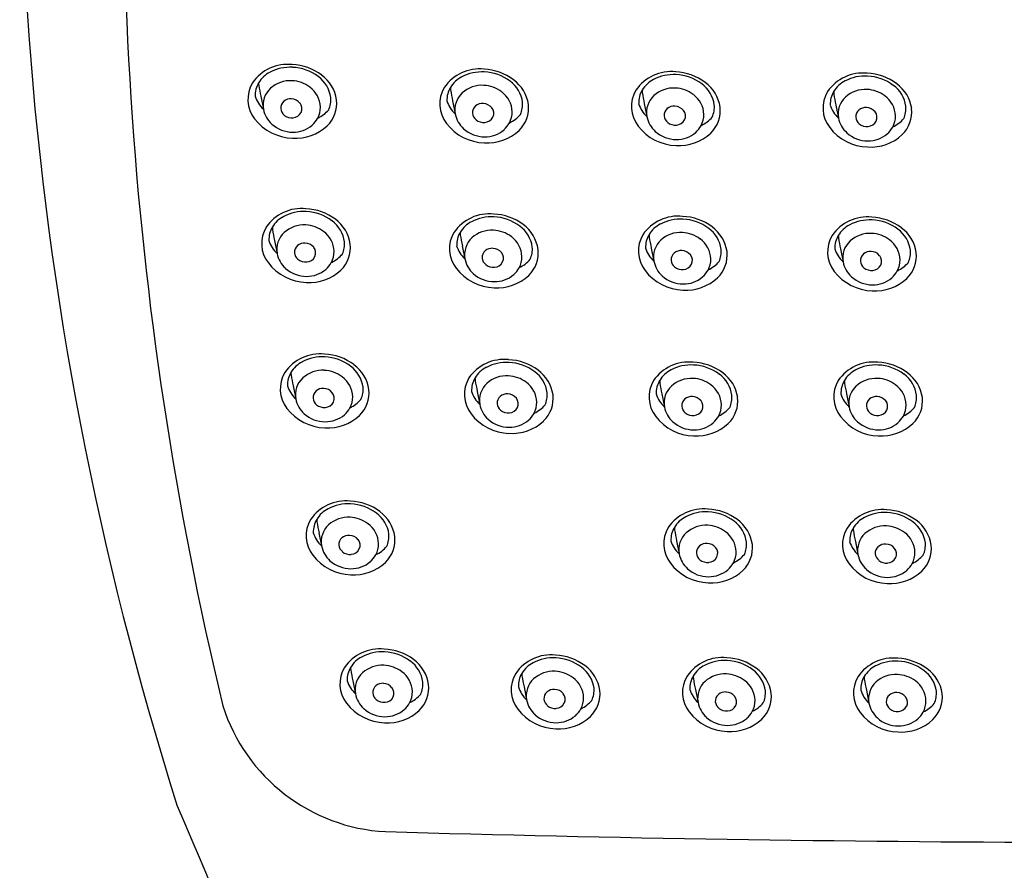
# Model space of a CAD drawing. Extents: x 3897.83 to 3901.69, y 60.85 to 70.21.
# Drawn here: x 3897.83 to 3899.65, y 67.01 to 68.57 of the extents above; entities that cross this region are included whole.
import ezdxf

# ---------------------------------------------------------------- set-up
doc = ezdxf.new("R2010")
doc.units = 0
doc.header["$LTSCALE"] = 0.64311
doc.layers.get('0').update_dxf_attribs({"color": 255, "linetype": 'CONTINUOUS'})

msp = doc.modelspace()

# ---------------------------------------------------------------- linework, layer by layer
for p, q in [((3898.2773, 68.4297), (3898.282, 68.4057)), ((3898.6302, 68.4212), (3898.6349, 68.3972)), ((3898.9828, 68.4162), (3898.9875, 68.3923)), ((3899.3352, 68.4136), (3899.34, 68.3896)), ((3898.3025, 68.1643), (3898.3073, 68.1404)), ((3898.648, 68.1546), (3898.6527, 68.1306)), ((3898.9955, 68.1504), (3899.0003, 68.1264)), ((3899.3437, 68.1488), (3899.3485, 68.1249)), ((3898.3367, 67.8968), (3898.3415, 67.8728)), ((3898.6754, 67.8867), (3898.6801, 67.8627)), ((3899.0151, 67.8819), (3899.0198, 67.8579)), ((3899.3549, 67.8819), (3899.3596, 67.8579)), ((3898.3843, 67.6264), (3898.389, 67.6024)), ((3899.0422, 67.6116), (3899.0469, 67.5877)), ((3899.3711, 67.6104), (3899.3758, 67.5865)), ((3898.4466, 67.3541), (3898.4513, 67.3301)), ((3898.7615, 67.343), (3898.7663, 67.3191)), ((3899.0768, 67.3382), (3899.0816, 67.3142)), ((3899.3913, 67.3371), (3899.3961, 67.3132))]:
    msp.add_line(p, q)
for centre, radius, start, end in [((3904.027, 68.9967), 6.1933, 170.8233, 197.60333), ((3904.6213, 68.8505), 6.5967, 173.84455, 193.52338), ((3898.3269, 68.4097), 0.0788, 84.0302, 145.4965), ((3898.3182, 68.4273), 0.0525, 117.0894, 148.8678), ((3898.3311, 68.4038), 0.0793, 86.7668, 117.6738), ((3898.331, 68.3911), 0.0971, 53.1114, 87.5527), ((3898.3322, 68.3991), 0.0839, 52.7062, 87.6959), ((3898.6798, 68.4012), 0.0788, 84.0302, 145.4965), ((3898.684, 68.3953), 0.0793, 86.7668, 117.6738), ((3898.6838, 68.3825), 0.0971, 53.1114, 87.5527), ((3898.6851, 68.3906), 0.0839, 52.7062, 87.6959), ((3899.0324, 68.3963), 0.0788, 84.0302, 145.4965), ((3899.0364, 68.3776), 0.0971, 53.1114, 87.5527), ((3899.3848, 68.3936), 0.0788, 84.0302, 145.4965), ((3899.3889, 68.375), 0.0971, 53.1114, 87.5527), ((3898.3118, 68.4242), 0.0582, 148.8436, 218.0542), ((3898.3114, 68.4314), 0.0445, 148.8481, 182.118), ((3898.3687, 68.4579), 0.0956, 182.0901, 184.84), ((3898.3316, 68.4037), 0.0547, 86.861, 131.9726), ((3898.3319, 68.3995), 0.0589, 52.8438, 87.4294), ((3898.349, 68.4195), 0.0576, 7.8396, 53.7294), ((3898.349, 68.4132), 0.0685, 8.3548, 54.0447), ((3898.671, 68.4188), 0.0525, 117.0894, 148.8678), ((3898.7019, 68.4109), 0.0576, 7.8396, 53.7294), ((3898.7018, 68.4047), 0.0685, 8.3548, 54.0447), ((3899.0237, 68.4138), 0.0525, 117.0894, 148.8678), ((3899.0366, 68.3903), 0.0793, 86.7668, 117.6738), ((3899.0377, 68.3857), 0.0839, 52.7062, 87.6959), ((3899.0545, 68.3998), 0.0685, 8.3548, 54.0447), ((3899.3761, 68.4112), 0.0525, 117.0894, 148.8678), ((3899.389, 68.3877), 0.0793, 86.7668, 117.6738), ((3899.3901, 68.383), 0.0839, 52.7062, 87.6959), ((3899.4069, 68.3972), 0.0685, 8.3548, 54.0447), ((3898.7236, 68.5239), 0.4561, 189.3466, 191.9232), ((3898.3239, 68.4132), 0.0425, 132.8722, 190.1929), ((3898.3394, 68.408), 0.0476, 2.1416, 53.7895), ((3898.6646, 68.4157), 0.0582, 148.8436, 218.0542), ((3898.6642, 68.4229), 0.0445, 148.8481, 182.118), ((3898.7216, 68.4494), 0.0956, 182.0901, 184.84), ((3899.0765, 68.5154), 0.4561, 189.3466, 191.9232), ((3898.6767, 68.4047), 0.0425, 132.8722, 190.1929), ((3898.6844, 68.3952), 0.0547, 86.861, 131.9726), ((3898.6848, 68.3909), 0.0589, 52.8438, 87.4294), ((3898.6923, 68.3995), 0.0476, 2.1416, 53.7895), ((3899.0173, 68.4108), 0.0582, 148.8436, 218.0542), ((3899.0169, 68.4179), 0.0445, 148.8481, 182.118), ((3899.0742, 68.4445), 0.0956, 182.0901, 184.84), ((3899.4291, 68.5105), 0.4561, 189.3466, 191.9232), ((3899.037, 68.3902), 0.0547, 86.861, 131.9726), ((3899.0374, 68.386), 0.0589, 52.8438, 87.4294), ((3899.0545, 68.406), 0.0576, 7.8396, 53.7294), ((3899.3697, 68.4082), 0.0582, 148.8436, 218.0542), ((3899.3693, 68.4153), 0.0445, 148.8481, 182.118), ((3899.4267, 68.4418), 0.0956, 182.0901, 184.84), ((3899.3895, 68.3876), 0.0547, 86.861, 131.9726), ((3899.3898, 68.3834), 0.0589, 52.8438, 87.4294), ((3899.4069, 68.4034), 0.0576, 7.8396, 53.7294), ((3898.3207, 68.447), 0.0566, 197.7664, 226.848), ((3898.3297, 68.4083), 0.0158, 129.5571, 184.2015), ((3898.3324, 68.4049), 0.0202, 86.6114, 129.4307), ((3898.3328, 68.4038), 0.0212, 38.7502, 87.9253), ((3898.337, 68.4069), 0.0161, 334.589, 39.4709), ((3898.3593, 68.4168), 0.0578, 313.9903, 6.2984), ((3898.3596, 68.4237), 0.0466, 336.0953, 4.3991), ((3898.6736, 68.4385), 0.0566, 197.7664, 226.848), ((3898.6853, 68.3964), 0.0202, 86.6114, 129.4307), ((3898.6857, 68.3953), 0.0212, 38.7502, 87.9253), ((3898.7124, 68.4152), 0.0466, 336.0953, 4.3991), ((3899.0294, 68.3998), 0.0425, 132.8722, 190.1929), ((3899.0449, 68.3946), 0.0476, 2.1416, 53.7895), ((3899.7815, 68.5079), 0.4561, 189.3466, 191.9232), ((3899.3818, 68.3972), 0.0425, 132.8722, 190.1929), ((3899.3973, 68.392), 0.0476, 2.1416, 53.7895), ((3898.3306, 68.4152), 0.0494, 191.0854, 228.1029), ((3898.3312, 68.4086), 0.0174, 185.046, 231.4179), ((3898.3352, 68.4084), 0.0183, 274.1518, 332.4987), ((3898.3449, 68.4092), 0.042, 331.3743, 0.8205), ((3898.3551, 68.4458), 0.0624, 295.6037, 319.01), ((3898.6825, 68.3998), 0.0158, 129.5571, 184.2015), ((3898.6841, 68.4001), 0.0174, 185.046, 231.4179), ((3898.6898, 68.3984), 0.0161, 334.589, 39.4709), ((3898.6978, 68.4007), 0.042, 331.3743, 0.8205), ((3898.7122, 68.4083), 0.0578, 313.9903, 6.2984), ((3899.0262, 68.4336), 0.0566, 197.7664, 226.848), ((3899.0351, 68.3948), 0.0158, 129.5571, 184.2015), ((3899.0379, 68.3914), 0.0202, 86.6114, 129.4307), ((3899.0383, 68.3904), 0.0212, 38.7502, 87.9253), ((3899.0424, 68.3934), 0.0161, 334.589, 39.4709), ((3899.0648, 68.4034), 0.0578, 313.9903, 6.2984), ((3899.0651, 68.4103), 0.0466, 336.0953, 4.3991), ((3899.3787, 68.4309), 0.0566, 197.7664, 226.848), ((3899.3876, 68.3922), 0.0158, 129.5571, 184.2015), ((3899.3903, 68.3888), 0.0202, 86.6114, 129.4307), ((3899.3907, 68.3878), 0.0212, 38.7502, 87.9253), ((3899.3949, 68.3908), 0.0161, 334.589, 39.4709), ((3899.4172, 68.4008), 0.0578, 313.9903, 6.2984), ((3899.4175, 68.4077), 0.0466, 336.0953, 4.3991), ((3898.3384, 68.4436), 0.0911, 217.3078, 268.3216), ((3898.3343, 68.4118), 0.0218, 230.393, 276.0627), ((3898.3392, 68.4129), 0.0488, 312.0176, 330.8354), ((3898.6834, 68.4067), 0.0494, 191.0854, 228.1029), ((3898.6871, 68.4033), 0.0218, 230.393, 276.0627), ((3898.6881, 68.3999), 0.0183, 274.1518, 332.4987), ((3898.692, 68.4044), 0.0488, 312.0176, 330.8354), ((3898.7079, 68.4373), 0.0624, 295.6037, 319.01), ((3899.036, 68.4018), 0.0494, 191.0854, 228.1029), ((3899.0367, 68.3952), 0.0174, 185.046, 231.4179), ((3899.0397, 68.3984), 0.0218, 230.393, 276.0627), ((3899.0407, 68.395), 0.0183, 274.1518, 332.4987), ((3899.0504, 68.3958), 0.042, 331.3743, 0.8205), ((3899.0606, 68.4323), 0.0624, 295.6037, 319.01), ((3899.3885, 68.3992), 0.0494, 191.0854, 228.1029), ((3899.3892, 68.3926), 0.0174, 185.046, 231.4179), ((3899.3931, 68.3924), 0.0183, 274.1518, 332.4987), ((3899.4029, 68.3932), 0.042, 331.3743, 0.8205), ((3899.413, 68.4297), 0.0624, 295.6037, 319.01), ((3898.3361, 68.4214), 0.0577, 228.1008, 270.0925), ((3898.3414, 68.4375), 0.0851, 266.1622, 313.0019), ((3898.3367, 68.418), 0.0543, 269.4474, 310.3876), ((3898.6912, 68.435), 0.0911, 217.3078, 268.3216), ((3898.6889, 68.4128), 0.0577, 228.1008, 270.0925), ((3898.6943, 68.429), 0.0851, 266.1622, 313.0019), ((3898.6895, 68.4095), 0.0543, 269.4474, 310.3876), ((3899.0439, 68.4301), 0.0911, 217.3078, 268.3216), ((3899.0416, 68.4079), 0.0577, 228.1008, 270.0925), ((3899.0422, 68.4045), 0.0543, 269.4474, 310.3876), ((3899.0447, 68.3994), 0.0488, 312.0176, 330.8354), ((3899.3963, 68.4275), 0.0911, 217.3078, 268.3216), ((3899.394, 68.4053), 0.0577, 228.1008, 270.0925), ((3899.3922, 68.3957), 0.0218, 230.393, 276.0627), ((3899.3971, 68.3968), 0.0488, 312.0176, 330.8354), ((3899.0469, 68.424), 0.0851, 266.1622, 313.0019), ((3899.3993, 68.4214), 0.0851, 266.1622, 313.0019), ((3899.3946, 68.4019), 0.0543, 269.4474, 310.3876), ((3898.3521, 68.1444), 0.0788, 84.0302, 145.4965), ((3898.3563, 68.1384), 0.0793, 86.7668, 117.6738), ((3898.3562, 68.1257), 0.0971, 53.1114, 87.5527), ((3898.3574, 68.1338), 0.0839, 52.7062, 87.6959), ((3898.3434, 68.1619), 0.0525, 117.0894, 148.8678), ((3898.3742, 68.1541), 0.0576, 7.8396, 53.7294), ((3898.3742, 68.1479), 0.0685, 8.3548, 54.0447), ((3898.6976, 68.1346), 0.0788, 84.0302, 145.4965), ((3898.7018, 68.1287), 0.0793, 86.7668, 117.6738), ((3898.7016, 68.116), 0.0971, 53.1114, 87.5527), ((3898.7029, 68.124), 0.0839, 52.7062, 87.6959), ((3899.0451, 68.1304), 0.0788, 84.0302, 145.4965), ((3899.0493, 68.1244), 0.0793, 86.7668, 117.6738), ((3899.0492, 68.1117), 0.0971, 53.1114, 87.5527), ((3899.0504, 68.1198), 0.0839, 52.7062, 87.6959), ((3899.3933, 68.1289), 0.0788, 84.0302, 145.4965), ((3899.3975, 68.1229), 0.0793, 86.7668, 117.6738), ((3899.3974, 68.1102), 0.0971, 53.1114, 87.5527), ((3899.3986, 68.1183), 0.0839, 52.7062, 87.6959), ((3898.337, 68.1589), 0.0582, 148.8436, 218.0542), ((3898.3366, 68.166), 0.0445, 148.8481, 182.118), ((3898.394, 68.1926), 0.0956, 182.0901, 184.84), ((3898.7488, 68.2586), 0.4561, 189.3466, 191.9232), ((3898.3568, 68.1383), 0.0547, 86.861, 131.9726), ((3898.3571, 68.1341), 0.0589, 52.8438, 87.4294), ((3898.3646, 68.1427), 0.0476, 2.1416, 53.7895), ((3898.6889, 68.1522), 0.0525, 117.0894, 148.8678), ((3898.7022, 68.1286), 0.0547, 86.861, 131.9726), ((3898.7026, 68.1244), 0.0589, 52.8438, 87.4294), ((3898.7197, 68.1444), 0.0576, 7.8396, 53.7294), ((3898.7197, 68.1381), 0.0685, 8.3548, 54.0447), ((3899.0364, 68.148), 0.0525, 117.0894, 148.8678), ((3899.0672, 68.1401), 0.0576, 7.8396, 53.7294), ((3899.0672, 68.1339), 0.0685, 8.3548, 54.0447), ((3899.3846, 68.1464), 0.0525, 117.0894, 148.8678), ((3899.4154, 68.1386), 0.0576, 7.8396, 53.7294), ((3899.4154, 68.1324), 0.0685, 8.3548, 54.0447), ((3898.3459, 68.1816), 0.0566, 197.7664, 226.848), ((3898.3491, 68.1479), 0.0425, 132.8722, 190.1929), ((3898.6825, 68.1491), 0.0582, 148.8436, 218.0542), ((3898.6821, 68.1563), 0.0445, 148.8481, 182.118), ((3898.7394, 68.1828), 0.0956, 182.0901, 184.84), ((3899.0943, 68.2488), 0.4561, 189.3466, 191.9232), ((3898.6946, 68.1381), 0.0425, 132.8722, 190.1929), ((3898.7101, 68.133), 0.0476, 2.1416, 53.7895), ((3899.03, 68.1449), 0.0582, 148.8436, 218.0542), ((3899.0296, 68.152), 0.0445, 148.8481, 182.118), ((3899.087, 68.1786), 0.0956, 182.0901, 184.84), ((3899.4418, 68.2446), 0.4561, 189.3466, 191.9232), ((3899.0421, 68.1339), 0.0425, 132.8722, 190.1929), ((3899.0498, 68.1244), 0.0547, 86.861, 131.9726), ((3899.0501, 68.1201), 0.0589, 52.8438, 87.4294), ((3899.0576, 68.1287), 0.0476, 2.1416, 53.7895), ((3899.3782, 68.1434), 0.0582, 148.8436, 218.0542), ((3899.3778, 68.1505), 0.0445, 148.8481, 182.118), ((3899.4352, 68.1771), 0.0956, 182.0901, 184.84), ((3899.79, 68.2431), 0.4561, 189.3466, 191.9232), ((3899.3903, 68.1324), 0.0425, 132.8722, 190.1929), ((3899.398, 68.1228), 0.0547, 86.861, 131.9726), ((3899.3983, 68.1186), 0.0589, 52.8438, 87.4294), ((3899.4058, 68.1272), 0.0476, 2.1416, 53.7895), ((3898.3549, 68.1429), 0.0158, 129.5571, 184.2015), ((3898.3576, 68.1395), 0.0202, 86.6114, 129.4307), ((3898.358, 68.1385), 0.0212, 38.7502, 87.9253), ((3898.3622, 68.1415), 0.0161, 334.589, 39.4709), ((3898.3845, 68.1515), 0.0578, 313.9903, 6.2984), ((3898.3848, 68.1584), 0.0466, 336.0953, 4.3991), ((3898.6914, 68.1719), 0.0566, 197.7664, 226.848), ((3898.7003, 68.1332), 0.0158, 129.5571, 184.2015), ((3898.7031, 68.1298), 0.0202, 86.6114, 129.4307), ((3898.7035, 68.1287), 0.0212, 38.7502, 87.9253), ((3898.73, 68.1417), 0.0578, 313.9903, 6.2984), ((3898.7303, 68.1487), 0.0466, 336.0953, 4.3991), ((3899.039, 68.1677), 0.0566, 197.7664, 226.848), ((3899.0506, 68.1256), 0.0202, 86.6114, 129.4307), ((3899.051, 68.1245), 0.0212, 38.7502, 87.9253), ((3899.0778, 68.1444), 0.0466, 336.0953, 4.3991), ((3899.3872, 68.1661), 0.0566, 197.7664, 226.848), ((3899.426, 68.1429), 0.0466, 336.0953, 4.3991), ((3898.3558, 68.1499), 0.0494, 191.0854, 228.1029), ((3898.3564, 68.1433), 0.0174, 185.046, 231.4179), ((3898.3595, 68.1465), 0.0218, 230.393, 276.0627), ((3898.3604, 68.1431), 0.0183, 274.1518, 332.4987), ((3898.3702, 68.1439), 0.042, 331.3743, 0.8205), ((3898.3803, 68.1804), 0.0624, 295.6037, 319.01), ((3898.7012, 68.1401), 0.0494, 191.0854, 228.1029), ((3898.7019, 68.1336), 0.0174, 185.046, 231.4179), ((3898.7076, 68.1318), 0.0161, 334.589, 39.4709), ((3898.7156, 68.1341), 0.042, 331.3743, 0.8205), ((3898.7258, 68.1707), 0.0624, 295.6037, 319.01), ((3899.0479, 68.1289), 0.0158, 129.5571, 184.2015), ((3899.0495, 68.1293), 0.0174, 185.046, 231.4179), ((3899.0552, 68.1275), 0.0161, 334.589, 39.4709), ((3899.0632, 68.1299), 0.042, 331.3743, 0.8205), ((3899.0775, 68.1375), 0.0578, 313.9903, 6.2984), ((3899.3961, 68.1274), 0.0158, 129.5571, 184.2015), ((3899.3988, 68.124), 0.0202, 86.6114, 129.4307), ((3899.3992, 68.123), 0.0212, 38.7502, 87.9253), ((3899.4034, 68.126), 0.0161, 334.589, 39.4709), ((3899.4114, 68.1284), 0.042, 331.3743, 0.8205), ((3899.4257, 68.136), 0.0578, 313.9903, 6.2984), ((3898.3636, 68.1782), 0.0911, 217.3078, 268.3216), ((3898.3613, 68.156), 0.0577, 228.1008, 270.0925), ((3898.3666, 68.1721), 0.0851, 266.1622, 313.0019), ((3898.3619, 68.1526), 0.0543, 269.4474, 310.3876), ((3898.3644, 68.1475), 0.0488, 312.0176, 330.8354), ((3898.7091, 68.1685), 0.0911, 217.3078, 268.3216), ((3898.7049, 68.1367), 0.0218, 230.393, 276.0627), ((3898.7059, 68.1333), 0.0183, 274.1518, 332.4987), ((3898.7099, 68.1378), 0.0488, 312.0176, 330.8354), ((3899.0566, 68.1642), 0.0911, 217.3078, 268.3216), ((3899.0488, 68.1359), 0.0494, 191.0854, 228.1029), ((3899.0525, 68.1325), 0.0218, 230.393, 276.0627), ((3899.0534, 68.1291), 0.0183, 274.1518, 332.4987), ((3899.0574, 68.1336), 0.0488, 312.0176, 330.8354), ((3899.0733, 68.1665), 0.0624, 295.6037, 319.01), ((3899.397, 68.1344), 0.0494, 191.0854, 228.1029), ((3899.3976, 68.1278), 0.0174, 185.046, 231.4179), ((3899.4007, 68.131), 0.0218, 230.393, 276.0627), ((3899.4016, 68.1276), 0.0183, 274.1518, 332.4987), ((3899.4215, 68.1649), 0.0624, 295.6037, 319.01), ((3898.7067, 68.1463), 0.0577, 228.1008, 270.0925), ((3898.7121, 68.1624), 0.0851, 266.1622, 313.0019), ((3898.7074, 68.1429), 0.0543, 269.4474, 310.3876), ((3899.0543, 68.142), 0.0577, 228.1008, 270.0925), ((3899.0596, 68.1581), 0.0851, 266.1622, 313.0019), ((3899.0549, 68.1386), 0.0543, 269.4474, 310.3876), ((3899.4048, 68.1627), 0.0911, 217.3078, 268.3216), ((3899.4025, 68.1405), 0.0577, 228.1008, 270.0925), ((3899.4078, 68.1566), 0.0851, 266.1622, 313.0019), ((3899.4031, 68.1371), 0.0543, 269.4474, 310.3876), ((3899.4056, 68.132), 0.0488, 312.0176, 330.8354), ((3898.3863, 67.8768), 0.0788, 84.0302, 145.4965), ((3898.3905, 67.8709), 0.0793, 86.7668, 117.6738), ((3898.3904, 67.8582), 0.0971, 53.1114, 87.5527), ((3898.3916, 67.8662), 0.0839, 52.7062, 87.6959), ((3898.725, 67.8667), 0.0788, 84.0302, 145.4965), ((3898.3776, 67.8944), 0.0525, 117.0894, 148.8678), ((3898.4084, 67.8866), 0.0576, 7.8396, 53.7294), ((3898.4084, 67.8803), 0.0685, 8.3548, 54.0447), ((3898.7163, 67.8843), 0.0525, 117.0894, 148.8678), ((3898.7292, 67.8607), 0.0793, 86.7668, 117.6738), ((3898.729, 67.848), 0.0971, 53.1114, 87.5527), ((3898.7303, 67.8561), 0.0839, 52.7062, 87.6959), ((3899.0647, 67.8619), 0.0788, 84.0302, 145.4965), ((3899.0689, 67.856), 0.0793, 86.7668, 117.6738), ((3899.0687, 67.8433), 0.0971, 53.1114, 87.5527), ((3899.07, 67.8513), 0.0839, 52.7062, 87.6959), ((3899.4045, 67.8619), 0.0788, 84.0302, 145.4965), ((3899.4087, 67.856), 0.0793, 86.7668, 117.6738), ((3899.4085, 67.8433), 0.0971, 53.1114, 87.5527), ((3899.4098, 67.8513), 0.0839, 52.7062, 87.6959), ((3898.3712, 67.8913), 0.0582, 148.8436, 218.0542), ((3898.3708, 67.8985), 0.0445, 148.8481, 182.118), ((3898.4282, 67.925), 0.0956, 182.0901, 184.84), ((3898.783, 67.991), 0.4561, 189.3466, 191.9232), ((3898.3833, 67.8803), 0.0425, 132.8722, 190.1929), ((3898.391, 67.8708), 0.0547, 86.861, 131.9726), ((3898.3913, 67.8665), 0.0589, 52.8438, 87.4294), ((3898.3988, 67.8751), 0.0476, 2.1416, 53.7895), ((3898.7099, 67.8812), 0.0582, 148.8436, 218.0542), ((3898.7095, 67.8883), 0.0445, 148.8481, 182.118), ((3898.7668, 67.9149), 0.0956, 182.0901, 184.84), ((3898.7296, 67.8607), 0.0547, 86.861, 131.9726), ((3898.73, 67.8564), 0.0589, 52.8438, 87.4294), ((3898.7471, 67.8764), 0.0576, 7.8396, 53.7294), ((3898.7471, 67.8702), 0.0685, 8.3548, 54.0447), ((3899.056, 67.8795), 0.0525, 117.0894, 148.8678), ((3899.0693, 67.8559), 0.0547, 86.861, 131.9726), ((3899.0697, 67.8517), 0.0589, 52.8438, 87.4294), ((3899.0868, 67.8717), 0.0576, 7.8396, 53.7294), ((3899.0868, 67.8654), 0.0685, 8.3548, 54.0447), ((3899.3958, 67.8795), 0.0525, 117.0894, 148.8678), ((3899.4091, 67.8559), 0.0547, 86.861, 131.9726), ((3899.4095, 67.8517), 0.0589, 52.8438, 87.4294), ((3899.4266, 67.8717), 0.0576, 7.8396, 53.7294), ((3899.4266, 67.8654), 0.0685, 8.3548, 54.0447), ((3898.3802, 67.9141), 0.0566, 197.7664, 226.848), ((3898.3918, 67.872), 0.0202, 86.6114, 129.4307), ((3898.3923, 67.8709), 0.0212, 38.7502, 87.9253), ((3898.419, 67.8908), 0.0466, 336.0953, 4.3991), ((3899.1217, 67.9809), 0.4561, 189.3466, 191.9232), ((3898.722, 67.8702), 0.0425, 132.8722, 190.1929), ((3898.7375, 67.865), 0.0476, 2.1416, 53.7895), ((3899.0496, 67.8764), 0.0582, 148.8436, 218.0542), ((3899.0491, 67.8836), 0.0445, 148.8481, 182.118), ((3899.1065, 67.9101), 0.0956, 182.0901, 184.84), ((3899.4614, 67.9761), 0.4561, 189.3466, 191.9232), ((3899.0616, 67.8654), 0.0425, 132.8722, 190.1929), ((3899.0772, 67.8602), 0.0476, 2.1416, 53.7895), ((3899.3894, 67.8765), 0.0582, 148.8436, 218.0542), ((3899.389, 67.8836), 0.0445, 148.8481, 182.118), ((3899.4463, 67.9101), 0.0956, 182.0901, 184.84), ((3899.8012, 67.9761), 0.4561, 189.3466, 191.9232), ((3899.4015, 67.8655), 0.0425, 132.8722, 190.1929), ((3899.417, 67.8603), 0.0476, 2.1416, 53.7895), ((3898.3891, 67.8754), 0.0158, 129.5571, 184.2015), ((3898.3907, 67.8757), 0.0174, 185.046, 231.4179), ((3898.3964, 67.874), 0.0161, 334.589, 39.4709), ((3898.4044, 67.8763), 0.042, 331.3743, 0.8205), ((3898.4187, 67.8839), 0.0578, 313.9903, 6.2984), ((3898.7188, 67.904), 0.0566, 197.7664, 226.848), ((3898.7278, 67.8652), 0.0158, 129.5571, 184.2015), ((3898.7305, 67.8619), 0.0202, 86.6114, 129.4307), ((3898.7309, 67.8608), 0.0212, 38.7502, 87.9253), ((3898.735, 67.8638), 0.0161, 334.589, 39.4709), ((3898.7574, 67.8738), 0.0578, 313.9903, 6.2984), ((3898.7577, 67.8807), 0.0466, 336.0953, 4.3991), ((3899.0585, 67.8992), 0.0566, 197.7664, 226.848), ((3899.0702, 67.8571), 0.0202, 86.6114, 129.4307), ((3899.0706, 67.856), 0.0212, 38.7502, 87.9253), ((3899.0971, 67.869), 0.0578, 313.9903, 6.2984), ((3899.0974, 67.8759), 0.0466, 336.0953, 4.3991), ((3899.3983, 67.8992), 0.0566, 197.7664, 226.848), ((3899.41, 67.8571), 0.0202, 86.6114, 129.4307), ((3899.4104, 67.856), 0.0212, 38.7502, 87.9253), ((3899.4369, 67.8691), 0.0578, 313.9903, 6.2984), ((3899.4372, 67.876), 0.0466, 336.0953, 4.3991), ((3898.3978, 67.9107), 0.0911, 217.3078, 268.3216), ((3898.39, 67.8823), 0.0494, 191.0854, 228.1029), ((3898.3937, 67.8789), 0.0218, 230.393, 276.0627), ((3898.3947, 67.8755), 0.0183, 274.1518, 332.4987), ((3898.3986, 67.88), 0.0488, 312.0176, 330.8354), ((3898.4145, 67.9129), 0.0624, 295.6037, 319.01), ((3898.7286, 67.8722), 0.0494, 191.0854, 228.1029), ((3898.7293, 67.8656), 0.0174, 185.046, 231.4179), ((3898.7333, 67.8654), 0.0183, 274.1518, 332.4987), ((3898.743, 67.8662), 0.042, 331.3743, 0.8205), ((3898.7532, 67.9028), 0.0624, 295.6037, 319.01), ((3899.0683, 67.8674), 0.0494, 191.0854, 228.1029), ((3899.0674, 67.8605), 0.0158, 129.5571, 184.2015), ((3899.069, 67.8608), 0.0174, 185.046, 231.4179), ((3899.0747, 67.8591), 0.0161, 334.589, 39.4709), ((3899.0827, 67.8614), 0.042, 331.3743, 0.8205), ((3899.0929, 67.898), 0.0624, 295.6037, 319.01), ((3899.4081, 67.8674), 0.0494, 191.0854, 228.1029), ((3899.4072, 67.8605), 0.0158, 129.5571, 184.2015), ((3899.4088, 67.8609), 0.0174, 185.046, 231.4179), ((3899.4145, 67.8591), 0.0161, 334.589, 39.4709), ((3899.4225, 67.8614), 0.042, 331.3743, 0.8205), ((3899.4327, 67.898), 0.0624, 295.6037, 319.01), ((3898.3955, 67.8885), 0.0577, 228.1008, 270.0925), ((3898.4009, 67.9046), 0.0851, 266.1622, 313.0019), ((3898.3961, 67.8851), 0.0543, 269.4474, 310.3876), ((3898.7365, 67.9005), 0.0911, 217.3078, 268.3216), ((3898.7323, 67.8688), 0.0218, 230.393, 276.0627), ((3898.7373, 67.8699), 0.0488, 312.0176, 330.8354), ((3899.0762, 67.8958), 0.0911, 217.3078, 268.3216), ((3899.072, 67.864), 0.0218, 230.393, 276.0627), ((3899.073, 67.8606), 0.0183, 274.1518, 332.4987), ((3899.077, 67.8651), 0.0488, 312.0176, 330.8354), ((3899.416, 67.8958), 0.0911, 217.3078, 268.3216), ((3899.4118, 67.864), 0.0218, 230.393, 276.0627), ((3899.4128, 67.8607), 0.0183, 274.1518, 332.4987), ((3899.4168, 67.8651), 0.0488, 312.0176, 330.8354), ((3898.7342, 67.8783), 0.0577, 228.1008, 270.0925), ((3898.7395, 67.8944), 0.0851, 266.1622, 313.0019), ((3898.7348, 67.8749), 0.0543, 269.4474, 310.3876), ((3899.0738, 67.8736), 0.0577, 228.1008, 270.0925), ((3899.0792, 67.8897), 0.0851, 266.1622, 313.0019), ((3899.0745, 67.8702), 0.0543, 269.4474, 310.3876), ((3899.4137, 67.8736), 0.0577, 228.1008, 270.0925), ((3899.419, 67.8897), 0.0851, 266.1622, 313.0019), ((3899.4143, 67.8702), 0.0543, 269.4474, 310.3876), ((3898.4339, 67.6064), 0.0788, 84.0302, 145.4965), ((3898.4381, 67.6005), 0.0793, 86.7668, 117.6738), ((3898.4379, 67.5878), 0.0971, 53.1114, 87.5527), ((3898.4392, 67.5958), 0.0839, 52.7062, 87.6959), ((3898.4251, 67.624), 0.0525, 117.0894, 148.8678), ((3898.456, 67.6162), 0.0576, 7.8396, 53.7294), ((3898.4559, 67.6099), 0.0685, 8.3548, 54.0447), ((3899.0918, 67.5917), 0.0788, 84.0302, 145.4965), ((3899.083, 67.6092), 0.0525, 117.0894, 148.8678), ((3899.096, 67.5857), 0.0793, 86.7668, 117.6738), ((3899.0958, 67.573), 0.0971, 53.1114, 87.5527), ((3899.0971, 67.5811), 0.0839, 52.7062, 87.6959), ((3899.4207, 67.5904), 0.0788, 84.0302, 145.4965), ((3899.4249, 67.5845), 0.0793, 86.7668, 117.6738), ((3899.4247, 67.5718), 0.0971, 53.1114, 87.5527), ((3899.426, 67.5798), 0.0839, 52.7062, 87.6959), ((3898.4187, 67.6209), 0.0582, 148.8436, 218.0542), ((3898.4183, 67.6281), 0.0445, 148.8481, 182.118), ((3898.4757, 67.6546), 0.0956, 182.0901, 184.84), ((3898.8306, 67.7206), 0.4561, 189.3466, 191.9232), ((3898.4308, 67.6099), 0.0425, 132.8722, 190.1929), ((3898.4385, 67.6004), 0.0547, 86.861, 131.9726), ((3898.4389, 67.5962), 0.0589, 52.8438, 87.4294), ((3898.4464, 67.6048), 0.0476, 2.1416, 53.7895), ((3899.0964, 67.5856), 0.0547, 86.861, 131.9726), ((3899.0968, 67.5814), 0.0589, 52.8438, 87.4294), ((3899.1139, 67.6014), 0.0576, 7.8396, 53.7294), ((3899.1138, 67.5952), 0.0685, 8.3548, 54.0447), ((3899.412, 67.608), 0.0525, 117.0894, 148.8678), ((3899.4253, 67.5844), 0.0547, 86.861, 131.9726), ((3899.4257, 67.5802), 0.0589, 52.8438, 87.4294), ((3899.4428, 67.6002), 0.0576, 7.8396, 53.7294), ((3899.4428, 67.594), 0.0685, 8.3548, 54.0447), ((3898.4277, 67.6437), 0.0566, 197.7664, 226.848), ((3898.4394, 67.6016), 0.0202, 86.6114, 129.4307), ((3898.4398, 67.6005), 0.0212, 38.7502, 87.9253), ((3898.4663, 67.6135), 0.0578, 313.9903, 6.2984), ((3898.4665, 67.6205), 0.0466, 336.0953, 4.3991), ((3899.0766, 67.6062), 0.0582, 148.8436, 218.0542), ((3899.0762, 67.6133), 0.0445, 148.8481, 182.118), ((3899.1336, 67.6399), 0.0956, 182.0901, 184.84), ((3899.4885, 67.7059), 0.4561, 189.3466, 191.9232), ((3899.0887, 67.5952), 0.0425, 132.8722, 190.1929), ((3899.1042, 67.59), 0.0476, 2.1416, 53.7895), ((3899.4056, 67.605), 0.0582, 148.8436, 218.0542), ((3899.4052, 67.6121), 0.0445, 148.8481, 182.118), ((3899.4625, 67.6386), 0.0956, 182.0901, 184.84), ((3899.8174, 67.7047), 0.4561, 189.3466, 191.9232), ((3899.4177, 67.594), 0.0425, 132.8722, 190.1929), ((3899.4332, 67.5888), 0.0476, 2.1416, 53.7895), ((3898.4375, 67.6119), 0.0494, 191.0854, 228.1029), ((3898.4366, 67.605), 0.0158, 129.5571, 184.2015), ((3898.4382, 67.6054), 0.0174, 185.046, 231.4179), ((3898.4439, 67.6036), 0.0161, 334.589, 39.4709), ((3898.4519, 67.6059), 0.042, 331.3743, 0.8205), ((3898.462, 67.6425), 0.0624, 295.6037, 319.01), ((3899.0856, 67.6289), 0.0566, 197.7664, 226.848), ((3899.0945, 67.5902), 0.0158, 129.5571, 184.2015), ((3899.0972, 67.5868), 0.0202, 86.6114, 129.4307), ((3899.0977, 67.5858), 0.0212, 38.7502, 87.9253), ((3899.1241, 67.5988), 0.0578, 313.9903, 6.2984), ((3899.1244, 67.6057), 0.0466, 336.0953, 4.3991), ((3899.4145, 67.6277), 0.0566, 197.7664, 226.848), ((3899.4234, 67.589), 0.0158, 129.5571, 184.2015), ((3899.4262, 67.5856), 0.0202, 86.6114, 129.4307), ((3899.4266, 67.5846), 0.0212, 38.7502, 87.9253), ((3899.4531, 67.5976), 0.0578, 313.9903, 6.2984), ((3899.4534, 67.6045), 0.0466, 336.0953, 4.3991), ((3898.4453, 67.6403), 0.0911, 217.3078, 268.3216), ((3898.4412, 67.6085), 0.0218, 230.393, 276.0627), ((3898.4422, 67.6051), 0.0183, 274.1518, 332.4987), ((3898.4461, 67.6096), 0.0488, 312.0176, 330.8354), ((3899.0954, 67.5972), 0.0494, 191.0854, 228.1029), ((3899.0961, 67.5906), 0.0174, 185.046, 231.4179), ((3899.1018, 67.5888), 0.0161, 334.589, 39.4709), ((3899.1098, 67.5912), 0.042, 331.3743, 0.8205), ((3899.1199, 67.6277), 0.0624, 295.6037, 319.01), ((3899.4243, 67.596), 0.0494, 191.0854, 228.1029), ((3899.425, 67.5894), 0.0174, 185.046, 231.4179), ((3899.4307, 67.5876), 0.0161, 334.589, 39.4709), ((3899.4387, 67.59), 0.042, 331.3743, 0.8205), ((3899.4489, 67.6265), 0.0624, 295.6037, 319.01), ((3898.443, 67.6181), 0.0577, 228.1008, 270.0925), ((3898.4484, 67.6342), 0.0851, 266.1622, 313.0019), ((3898.4436, 67.6147), 0.0543, 269.4474, 310.3876), ((3899.1032, 67.6255), 0.0911, 217.3078, 268.3216), ((3899.0991, 67.5937), 0.0218, 230.393, 276.0627), ((3899.1001, 67.5904), 0.0183, 274.1518, 332.4987), ((3899.104, 67.5948), 0.0488, 312.0176, 330.8354), ((3899.4322, 67.6243), 0.0911, 217.3078, 268.3216), ((3899.428, 67.5925), 0.0218, 230.393, 276.0627), ((3899.429, 67.5892), 0.0183, 274.1518, 332.4987), ((3899.433, 67.5936), 0.0488, 312.0176, 330.8354), ((3899.1009, 67.6033), 0.0577, 228.1008, 270.0925), ((3899.1063, 67.6194), 0.0851, 266.1622, 313.0019), ((3899.1015, 67.5999), 0.0543, 269.4474, 310.3876), ((3899.4299, 67.6021), 0.0577, 228.1008, 270.0925), ((3899.4352, 67.6182), 0.0851, 266.1622, 313.0019), ((3899.4305, 67.5987), 0.0543, 269.4474, 310.3876), ((3898.4961, 67.3341), 0.0788, 84.0302, 145.4965), ((3898.5004, 67.3282), 0.0793, 86.7668, 117.6738), ((3898.5002, 67.3155), 0.0971, 53.1114, 87.5527), ((3898.5015, 67.3235), 0.0839, 52.7062, 87.6959), ((3898.4874, 67.3517), 0.0525, 117.0894, 148.8678), ((3898.5183, 67.3439), 0.0576, 7.8396, 53.7294), ((3898.5182, 67.3376), 0.0685, 8.3548, 54.0447), ((3898.8111, 67.3231), 0.0788, 84.0302, 145.4965), ((3898.8024, 67.3406), 0.0525, 117.0894, 148.8678), ((3898.8153, 67.3171), 0.0793, 86.7668, 117.6738), ((3898.8152, 67.3044), 0.0971, 53.1114, 87.5527), ((3898.8164, 67.3124), 0.0839, 52.7062, 87.6959), ((3899.1264, 67.3182), 0.0788, 84.0302, 145.4965), ((3899.1306, 67.3122), 0.0793, 86.7668, 117.6738), ((3899.1305, 67.2995), 0.0971, 53.1114, 87.5527), ((3899.1317, 67.3076), 0.0839, 52.7062, 87.6959), ((3899.4409, 67.3172), 0.0788, 84.0302, 145.4965), ((3899.4451, 67.3112), 0.0793, 86.7668, 117.6738), ((3899.445, 67.2985), 0.0971, 53.1114, 87.5527), ((3899.4462, 67.3066), 0.0839, 52.7062, 87.6959), ((3898.481, 67.3486), 0.0582, 148.8436, 218.0542), ((3898.4806, 67.3558), 0.0445, 148.8481, 182.118), ((3898.538, 67.3823), 0.0956, 182.0901, 184.84), ((3898.8929, 67.4483), 0.4561, 189.3466, 191.9232), ((3898.4931, 67.3376), 0.0425, 132.8722, 190.1929), ((3898.5008, 67.3281), 0.0547, 86.861, 131.9726), ((3898.5011, 67.3239), 0.0589, 52.8438, 87.4294), ((3898.5086, 67.3325), 0.0476, 2.1416, 53.7895), ((3898.796, 67.3376), 0.0582, 148.8436, 218.0542), ((3898.7956, 67.3447), 0.0445, 148.8481, 182.118), ((3898.853, 67.3712), 0.0956, 182.0901, 184.84), ((3898.8158, 67.317), 0.0547, 86.861, 131.9726), ((3898.8161, 67.3128), 0.0589, 52.8438, 87.4294), ((3898.8332, 67.3328), 0.0576, 7.8396, 53.7294), ((3898.8332, 67.3266), 0.0685, 8.3548, 54.0447), ((3899.1177, 67.3358), 0.0525, 117.0894, 148.8678), ((3899.1311, 67.3122), 0.0547, 86.861, 131.9726), ((3899.1314, 67.3079), 0.0589, 52.8438, 87.4294), ((3899.1485, 67.3279), 0.0576, 7.8396, 53.7294), ((3899.1485, 67.3217), 0.0685, 8.3548, 54.0447), ((3899.4322, 67.3347), 0.0525, 117.0894, 148.8678), ((3899.4456, 67.3111), 0.0547, 86.861, 131.9726), ((3899.4459, 67.3069), 0.0589, 52.8438, 87.4294), ((3899.463, 67.3269), 0.0576, 7.8396, 53.7294), ((3899.463, 67.3207), 0.0685, 8.3548, 54.0447), ((3898.49, 67.3714), 0.0566, 197.7664, 226.848), ((3898.5016, 67.3293), 0.0202, 86.6114, 129.4307), ((3898.5021, 67.3282), 0.0212, 38.7502, 87.9253), ((3898.5288, 67.3482), 0.0466, 336.0953, 4.3991), ((3899.2078, 67.4373), 0.4561, 189.3466, 191.9232), ((3898.8081, 67.3266), 0.0425, 132.8722, 190.1929), ((3898.8236, 67.3214), 0.0476, 2.1416, 53.7895), ((3899.1113, 67.3327), 0.0582, 148.8436, 218.0542), ((3899.1109, 67.3398), 0.0445, 148.8481, 182.118), ((3899.1683, 67.3664), 0.0956, 182.0901, 184.84), ((3899.5231, 67.4324), 0.4561, 189.3466, 191.9232), ((3899.1234, 67.3217), 0.0425, 132.8722, 190.1929), ((3899.1389, 67.3165), 0.0476, 2.1416, 53.7895), ((3899.4258, 67.3317), 0.0582, 148.8436, 218.0542), ((3899.4254, 67.3388), 0.0445, 148.8481, 182.118), ((3899.4828, 67.3654), 0.0956, 182.0901, 184.84), ((3899.8376, 67.4314), 0.4561, 189.3466, 191.9232), ((3899.4379, 67.3207), 0.0425, 132.8722, 190.1929), ((3899.4534, 67.3155), 0.0476, 2.1416, 53.7895), ((3898.4998, 67.3396), 0.0494, 191.0854, 228.1029), ((3898.4989, 67.3327), 0.0158, 129.5571, 184.2015), ((3898.5005, 67.3331), 0.0174, 185.046, 231.4179), ((3898.5062, 67.3313), 0.0161, 334.589, 39.4709), ((3898.5142, 67.3336), 0.042, 331.3743, 0.8205), ((3898.5285, 67.3412), 0.0578, 313.9903, 6.2984), ((3898.805, 67.3603), 0.0566, 197.7664, 226.848), ((3898.8139, 67.3216), 0.0158, 129.5571, 184.2015), ((3898.8166, 67.3182), 0.0202, 86.6114, 129.4307), ((3898.817, 67.3172), 0.0212, 38.7502, 87.9253), ((3898.8212, 67.3202), 0.0161, 334.589, 39.4709), ((3898.8435, 67.3302), 0.0578, 313.9903, 6.2984), ((3898.8438, 67.3371), 0.0466, 336.0953, 4.3991), ((3899.1203, 67.3555), 0.0566, 197.7664, 226.848), ((3899.1319, 67.3134), 0.0202, 86.6114, 129.4307), ((3899.1323, 67.3123), 0.0212, 38.7502, 87.9253), ((3899.1588, 67.3253), 0.0578, 313.9903, 6.2984), ((3899.1591, 67.3322), 0.0466, 336.0953, 4.3991), ((3899.4348, 67.3544), 0.0566, 197.7664, 226.848), ((3899.4464, 67.3123), 0.0202, 86.6114, 129.4307), ((3899.4468, 67.3113), 0.0212, 38.7502, 87.9253), ((3899.4733, 67.3243), 0.0578, 313.9903, 6.2984), ((3899.4736, 67.3312), 0.0466, 336.0953, 4.3991), ((3898.5076, 67.368), 0.0911, 217.3078, 268.3216), ((3898.5035, 67.3362), 0.0218, 230.393, 276.0627), ((3898.5045, 67.3328), 0.0183, 274.1518, 332.4987), ((3898.5084, 67.3373), 0.0488, 312.0176, 330.8354), ((3898.5243, 67.3702), 0.0624, 295.6037, 319.01), ((3898.8148, 67.3286), 0.0494, 191.0854, 228.1029), ((3898.8155, 67.322), 0.0174, 185.046, 231.4179), ((3898.8194, 67.3218), 0.0183, 274.1518, 332.4987), ((3898.8292, 67.3226), 0.042, 331.3743, 0.8205), ((3898.8393, 67.3591), 0.0624, 295.6037, 319.01), ((3899.1301, 67.3237), 0.0494, 191.0854, 228.1029), ((3899.1292, 67.3167), 0.0158, 129.5571, 184.2015), ((3899.1308, 67.3171), 0.0174, 185.046, 231.4179), ((3899.1365, 67.3153), 0.0161, 334.589, 39.4709), ((3899.1445, 67.3177), 0.042, 331.3743, 0.8205), ((3899.1546, 67.3543), 0.0624, 295.6037, 319.01), ((3899.4446, 67.3227), 0.0494, 191.0854, 228.1029), ((3899.4437, 67.3157), 0.0158, 129.5571, 184.2015), ((3899.4453, 67.3161), 0.0174, 185.046, 231.4179), ((3899.451, 67.3143), 0.0161, 334.589, 39.4709), ((3899.459, 67.3167), 0.042, 331.3743, 0.8205), ((3899.4691, 67.3532), 0.0624, 295.6037, 319.01), ((3898.5247, 67.4091), 0.333, 197.7032, 266.9293), ((3898.5053, 67.3458), 0.0577, 228.1008, 270.0925), ((3898.5107, 67.3619), 0.0851, 266.1622, 313.0019), ((3898.5059, 67.3424), 0.0543, 269.4474, 310.3876), ((3898.8226, 67.3569), 0.0911, 217.3078, 268.3216), ((3898.8185, 67.3251), 0.0218, 230.393, 276.0627), ((3898.8234, 67.3262), 0.0488, 312.0176, 330.8354), ((3899.1379, 67.352), 0.0911, 217.3078, 268.3216), ((3899.1338, 67.3203), 0.0218, 230.393, 276.0627), ((3899.1347, 67.3169), 0.0183, 274.1518, 332.4987), ((3899.1387, 67.3214), 0.0488, 312.0176, 330.8354), ((3899.4524, 67.351), 0.0911, 217.3078, 268.3216), ((3899.4483, 67.3192), 0.0218, 230.393, 276.0627), ((3899.4492, 67.3159), 0.0183, 274.1518, 332.4987), ((3899.4532, 67.3203), 0.0488, 312.0176, 330.8354), ((3898.8203, 67.3347), 0.0577, 228.1008, 270.0925), ((3898.8256, 67.3508), 0.0851, 266.1622, 313.0019), ((3898.8209, 67.3313), 0.0543, 269.4474, 310.3876), ((3899.1356, 67.3298), 0.0577, 228.1008, 270.0925), ((3899.1409, 67.3459), 0.0851, 266.1622, 313.0019), ((3899.1362, 67.3264), 0.0543, 269.4474, 310.3876), ((3899.4501, 67.3288), 0.0577, 228.1008, 270.0925), ((3899.4554, 67.3449), 0.0851, 266.1622, 313.0019), ((3899.4507, 67.3254), 0.0543, 269.4474, 310.3876), ((3879.3676, 59.0483), 20.4207, 17.11266, 23.29418), ((3899.8964, 115.545), 48.4883, 268.35782, 269.84362)]:
    msp.add_arc(centre, radius, start, end)

doc.saveas('drawing.dxf')
